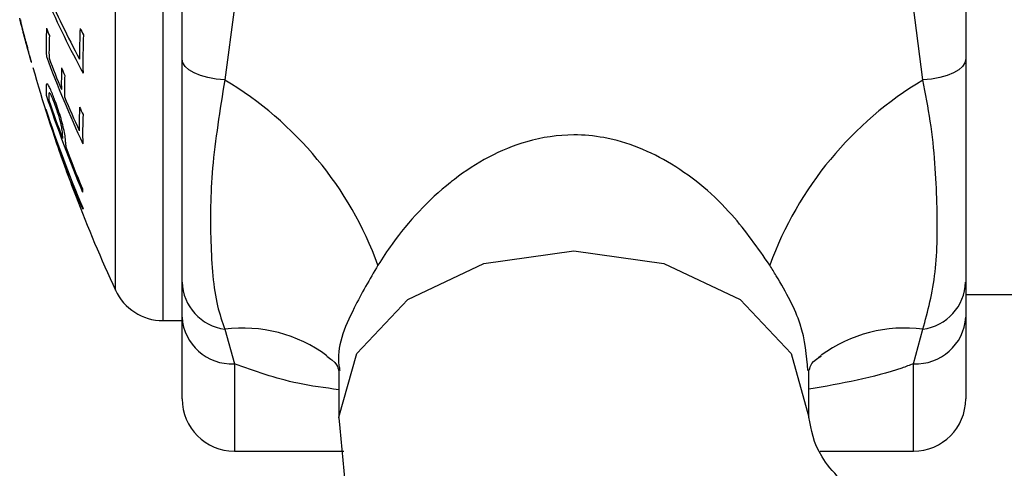
# Model space of a CAD drawing. Units: millimetres. Extents: x 409 to 2394, y 75 to 2541.
# Drawn here: x 2208 to 2227, y 224 to 232 of the extents above; entities that cross this region are included whole.
import ezdxf

# ---------------------------------------------------------------- set-up
doc = ezdxf.new("R2010")
doc.units = ezdxf.units.MM

msp = doc.modelspace()

# ---------------------------------------------------------------- linework, layer by layer
at = {"color": 7, "linetype": 'Continuous', "lineweight": 25}
for p, q in [((2211.013, 252.568), (2211.013, 226.568)), ((2210.105, 227.149), (2210.105, 251.986)), ((2211.381, 231.568), (2211.381, 233.015)), ((2226.381, 233.015), (2226.381, 231.568)), ((2212.381, 232.563), (2212.199, 231.172)), ((2225.562, 231.172), (2225.381, 232.563)), ((2211.381, 226.633), (2211.381, 227.302)), ((2226.381, 227.302), (2226.381, 226.633)), ((2226.381, 227.068), (2231.381, 227.068)), ((2211.013, 226.568), (2211.381, 226.568)), ((2211.381, 225.068), (2211.381, 226.633)), ((2226.381, 226.633), (2226.381, 225.068)), ((2212.199, 226.402), (2212.381, 225.741)), ((2225.381, 225.741), (2225.562, 226.402)), ((2212.381, 225.741), (2212.381, 224.068)), ((2214.381, 225.611), (2214.381, 224.719)), ((2223.381, 224.719), (2223.381, 225.611)), ((2225.381, 224.068), (2225.381, 225.741)), ((2212.381, 224.068), (2214.477, 224.068)), ((2223.595, 224.068), (2225.381, 224.068))]:
    msp.add_line(p, q, dxfattribs=at)
at = {"color": 7, "linetype": 'Continuous', "lineweight": 25, "flags": 128}
for points in [[(2212.199, 231.172), (2212.032, 231.191), (2211.875, 231.22), (2211.734, 231.261), (2211.612, 231.31), (2211.513, 231.368), (2211.44, 231.431), (2211.396, 231.499), (2211.381, 231.568)], [(2226.381, 231.568), (2226.366, 231.499), (2226.321, 231.431), (2226.248, 231.368), (2226.149, 231.31), (2226.027, 231.261), (2225.886, 231.22), (2225.729, 231.191), (2225.562, 231.172)], [(2214.383, 224.709), (2214.381, 224.719), (2214.723, 225.936), (2215.699, 226.969), (2217.158, 227.658), (2218.881, 227.901), (2220.603, 227.658), (2222.063, 226.969), (2223.038, 225.936), (2223.381, 224.719), (2223.381, 224.719)], [(2223.562, 225.86), (2223.599, 225.89), (2223.615, 225.902)]]:
    msp.add_lwpolyline(points, dxfattribs=at)
at = {"color": 7, "linetype": 'Continuous', "lineweight": 25}
for centre, radius, start, end in [((2225.511, 240.179), 18.25, 203.5755, 208.1382), ((2225.558, 240.054), 18.299, 203.5744, 208.5633), ((2214.439, 233.589), 6.282, 191.599, 191.7818), ((2216.267, 231.849), 7.488, 177.5742, 181.7226), ((2230.267, 240.147), 22.916, 200.3818, 200.7663), ((2216.306, 231.705), 7.473, 177.5678, 180.8855), ((2222.265, 231.665), 12.847, 177.7901, 180.4126), ((2225.946, 240.995), 18.733, 208.1384, 208.566), ((2222.292, 231.54), 12.809, 177.7756, 181.0546), ((2230.901, 238.048), 23.336, 195.1624, 195.2125), ((2235.718, 239.121), 28.264, 194.7797, 195.028), ((2213.101, 232.913), 4.812, 193.4658, 193.6293), ((2230.501, 239.693), 23.169, 200.3803, 204.8706), ((2230.383, 239.756), 23.045, 200.7556, 202.3539), ((2237.047, 239.568), 29.667, 195.963, 199.8787), ((2216.467, 231.105), 7.398, 177.6992, 180.8753), ((2230.513, 240.213), 23.178, 202.343, 202.7284), ((2216.525, 230.964), 7.396, 177.72, 180.8994), ((2208.672, 225.269), 6.876, 20.0743, 59.1447), ((2229.089, 225.269), 6.876, 120.8553, 159.9257), ((2211.495, 231.02), 2.719, 179.4919, 182.9542), ((2211.55, 230.862), 2.72, 179.3361, 181.5919), ((2234.663, 239.541), 27.294, 198.5006, 202.662), ((2234.621, 239.593), 27.253, 198.853, 200.4901), ((2230.613, 239.851), 23.293, 202.7374, 204.4699), ((2231.972, 238.242), 24.422, 198.1936, 202.9673), ((2208.858, 230.607), 0.0871, 173.5821, 182.348), ((2233.745, 238.374), 26.156, 197.2836, 199.8797), ((2216.719, 230.315), 7.308, 177.3468, 180.8856), ((2230.738, 240.357), 23.424, 204.4728, 204.8613), ((2233.991, 238.398), 26.394, 197.5815, 200.1093), ((2231.997, 238.156), 24.424, 198.4548, 201.0743), ((2216.764, 230.17), 7.287, 177.3346, 181.7415), ((2211.758, 230.123), 2.667, 180.5217, 181.5006), ((2211.818, 229.964), 2.666, 179.5619, 181.5271), ((2234.719, 239.628), 27.357, 200.8447, 202.6555), ((2237.047, 239.568), 29.667, 199.8787, 200.939), ((2209.289, 229.346), 0.0864, 161.1327, 195.6282), ((2209.351, 229.179), 0.0862, 158.3418, 198.532), ((2232.034, 238.178), 24.466, 201.5017, 202.7915), ((2212.13, 229.165), 2.658, 181.611, 183.0315), ((2237.047, 239.568), 29.667, 200.939, 204.7465), ((2209.597, 228.637), 0.134, 146.0226, 152.1459), ((2211.013, 227.568), 1, 204.7465, 270), ((2212.322, 227.336), 0.942, 182.0534, 262.5011), ((2225.439, 227.336), 0.942, 277.4989, 357.9466), ((2212.329, 226.69), 0.951, 183.4513, 273.0784), ((2225.432, 226.69), 0.951, 266.9216, 356.5487), ((2212.548, 223.719), 2.705, 53.5787, 97.4133), ((2225.213, 223.718), 2.707, 82.5929, 126.2007), ((2212.381, 225.068), 1, 180, 270), ((2225.381, 225.068), 1, 270, 0)]:
    msp.add_arc(centre, radius, start, end, dxfattribs=at)
for points, knots in [([(2208.281, 232.319), (2208.28, 232.322), (2208.278, 232.329), (2208.275, 232.342), (2208.273, 232.35), (2208.272, 232.355)], [0, 0, 0, 0, 0.294431, 0.586008, 1, 1, 1, 1]), ([(2208.284, 232.32), (2208.283, 232.324), (2208.281, 232.331), (2208.279, 232.339), (2208.277, 232.345), (2208.277, 232.349), (2208.276, 232.35), (2208.276, 232.35)], [0, 0, 0, 0, 0.348096, 0.661077, 0.824269, 0.937534, 1, 1, 1, 1]), ([(2208.297, 232.252), (2208.296, 232.258), (2208.293, 232.271), (2208.287, 232.293), (2208.283, 232.309), (2208.281, 232.319)], [0, 0, 0, 0, 0.288099, 0.576195, 1, 1, 1, 1]), ([(2208.289, 232.3), (2208.289, 232.3), (2208.289, 232.3), (2208.289, 232.3), (2208.288, 232.303), (2208.287, 232.307), (2208.285, 232.314), (2208.284, 232.318), (2208.284, 232.32)], [0, 0, 0, 0, 0.019457, 0.046766, 0.115282, 0.389791, 0.69492, 1, 1, 1, 1]), ([(2208.299, 232.256), (2208.297, 232.263), (2208.295, 232.274), (2208.291, 232.288), (2208.29, 232.295), (2208.289, 232.299), (2208.289, 232.299), (2208.289, 232.3)], [0, 0, 0, 0, 0.394812, 0.595645, 0.746282, 0.897482, 1, 1, 1, 1]), ([(2208.32, 232.184), (2208.318, 232.196), (2208.311, 232.22), (2208.305, 232.248), (2208.298, 232.276), (2208.294, 232.294), (2208.291, 232.303), (2208.29, 232.306)], [0, 0, 0, 0, 0.293813, 0.607416, 0.767049, 0.927402, 1, 1, 1, 1]), ([(2208.369, 231.977), (2208.367, 231.983), (2208.363, 231.997), (2208.352, 232.039), (2208.33, 232.123), (2208.31, 232.201), (2208.297, 232.252)], [0, 0, 0, 0, 0.075719, 0.151129, 0.45269, 1, 1, 1, 1]), ([(2208.315, 232.19), (2208.313, 232.201), (2208.308, 232.218), (2208.303, 232.239), (2208.301, 232.25), (2208.299, 232.256)], [0, 0, 0, 0, 0.499757, 0.7498699, 1, 1, 1, 1]), ([(2208.322, 232.165), (2208.321, 232.168), (2208.32, 232.173), (2208.318, 232.181), (2208.316, 232.187), (2208.315, 232.19)], [0, 0, 0, 0, 0.287702, 0.57055, 1, 1, 1, 1]), ([(2208.317, 232.172), (2208.319, 232.165), (2208.323, 232.151), (2208.329, 232.125), (2208.334, 232.105), (2208.337, 232.097), (2208.337, 232.096)], [0, 0, 0, 0, 0.271971, 0.541994, 0.924475, 1, 1, 1, 1]), ([(2208.322, 232.179), (2208.321, 232.179), (2208.321, 232.18), (2208.321, 232.181), (2208.321, 232.182), (2208.321, 232.182), (2208.321, 232.184), (2208.321, 232.184), (2208.32, 232.184)], [0, 0, 0, 0, 0.068901, 0.168498, 0.536023, 0.900837, 0.962119, 1, 1, 1, 1]), ([(2208.375, 231.965), (2208.37, 231.984), (2208.36, 232.022), (2208.344, 232.087), (2208.331, 232.143), (2208.322, 232.179)], [0, 0, 0, 0, 0.260956, 0.520801, 1, 1, 1, 1]), ([(2208.333, 232.118), (2208.333, 232.121), (2208.332, 232.125), (2208.33, 232.132), (2208.328, 232.141), (2208.327, 232.146), (2208.325, 232.153), (2208.324, 232.158), (2208.322, 232.162), (2208.322, 232.164), (2208.322, 232.165)], [0, 0, 0, 0, 0.126575, 0.230458, 0.334531, 0.688341, 0.793441, 0.88063, 0.967851, 1, 1, 1, 1]), ([(2208.346, 232.069), (2208.345, 232.073), (2208.342, 232.086), (2208.337, 232.103), (2208.334, 232.115), (2208.333, 232.118)], [0, 0, 0, 0, 0.32114, 0.832696, 1, 1, 1, 1]), ([(2208.337, 232.096), (2208.337, 232.094), (2208.338, 232.09), (2208.34, 232.083), (2208.342, 232.078), (2208.342, 232.076)], [0, 0, 0, 0, 0.34146, 0.793452, 1, 1, 1, 1]), ([(2208.342, 232.076), (2208.345, 232.065), (2208.351, 232.041), (2208.361, 232.005), (2208.368, 231.979), (2208.372, 231.964)], [0, 0, 0, 0, 0.274336, 0.572296, 1, 1, 1, 1]), ([(2208.378, 231.945), (2208.376, 231.954), (2208.372, 231.966), (2208.369, 231.982), (2208.366, 231.992), (2208.362, 232.006), (2208.358, 232.023), (2208.353, 232.041), (2208.349, 232.055), (2208.347, 232.064), (2208.346, 232.069)], [0, 0, 0, 0, 0.260405, 0.332662, 0.423066, 0.48826, 0.616419, 0.767105, 0.88335, 1, 1, 1, 1]), ([(2208.372, 231.964), (2208.373, 231.958), (2208.376, 231.949), (2208.378, 231.94), (2208.379, 231.935), (2208.38, 231.934), (2208.378, 231.939), (2208.376, 231.947), (2208.373, 231.962), (2208.37, 231.972), (2208.369, 231.977)], [0, 0, 0, 0, 0.160394, 0.259186, 0.342327, 0.42581, 0.538012, 0.735347, 0.869378, 1, 1, 1, 1]), ([(2208.38, 231.947), (2208.379, 231.949), (2208.378, 231.953), (2208.377, 231.958), (2208.376, 231.963), (2208.375, 231.965)], [0, 0, 0, 0, 0.24454, 0.618848, 1, 1, 1, 1]), ([(2208.389, 231.91), (2208.389, 231.912), (2208.388, 231.915), (2208.386, 231.921), (2208.384, 231.929), (2208.382, 231.938), (2208.38, 231.944), (2208.38, 231.947)], [0, 0, 0, 0, 0.264474, 0.47717, 0.643876, 0.810354, 1, 1, 1, 1]), ([(2208.403, 231.85), (2208.399, 231.864), (2208.394, 231.884), (2208.387, 231.91), (2208.385, 231.92), (2208.383, 231.925)], [0, 0, 0, 0, 0.477654, 0.726572, 1, 1, 1, 1]), ([(2208.385, 231.915), (2208.385, 231.915), (2208.385, 231.914), (2208.385, 231.912), (2208.386, 231.909), (2208.387, 231.907), (2208.387, 231.907)], [0, 0, 0, 0, 0.120097, 0.329076, 0.790877, 1, 1, 1, 1]), ([(2208.387, 231.907), (2208.389, 231.898), (2208.394, 231.882), (2208.4, 231.857), (2208.405, 231.839), (2208.408, 231.829)], [0, 0, 0, 0, 0.2792924, 0.5698107, 1, 1, 1, 1]), ([(2208.409, 231.827), (2208.409, 231.828), (2208.409, 231.828), (2208.408, 231.831), (2208.406, 231.838), (2208.404, 231.845), (2208.403, 231.85), (2208.403, 231.85)], [0, 0, 0, 0, 0.065474, 0.175593, 0.513091, 0.909997, 1, 1, 1, 1]), ([(2208.408, 231.829), (2208.411, 231.818), (2208.416, 231.797), (2208.425, 231.764), (2208.432, 231.738), (2208.437, 231.722)], [0, 0, 0, 0, 0.262674, 0.524005, 1, 1, 1, 1]), ([(2208.424, 231.771), (2208.423, 231.776), (2208.42, 231.787), (2208.417, 231.799), (2208.414, 231.809), (2208.412, 231.815), (2208.411, 231.819), (2208.41, 231.824), (2208.409, 231.826), (2208.409, 231.827), (2208.409, 231.827)], [0, 0, 0, 0, 0.190797, 0.456355, 0.545244, 0.616279, 0.687733, 0.773851, 0.935215, 1, 1, 1, 1]), ([(2208.447, 231.691), (2208.446, 231.698), (2208.442, 231.712), (2208.433, 231.743), (2208.427, 231.765), (2208.424, 231.779)], [0, 0, 0, 0, 0.2658024, 0.5291559, 1, 1, 1, 1]), ([(2208.438, 231.72), (2208.436, 231.727), (2208.432, 231.743), (2208.428, 231.757), (2208.425, 231.767), (2208.424, 231.771)], [0, 0, 0, 0, 0.309083, 0.698816, 1, 1, 1, 1]), ([(2208.437, 231.722), (2208.438, 231.719), (2208.44, 231.711), (2208.442, 231.705), (2208.443, 231.702), (2208.442, 231.705), (2208.441, 231.709), (2208.439, 231.714), (2208.438, 231.718), (2208.438, 231.72)], [0, 0, 0, 0, 0.138098, 0.322011, 0.5718548, 0.7483197, 0.8550604, 0.9361762, 1, 1, 1, 1]), ([(2208.469, 231.611), (2208.465, 231.624), (2208.46, 231.642), (2208.453, 231.67), (2208.449, 231.684), (2208.447, 231.691)], [0, 0, 0, 0, 0.4977081, 0.7486872, 1, 1, 1, 1]), ([(2208.459, 231.642), (2208.46, 231.637), (2208.463, 231.626), (2208.467, 231.613), (2208.471, 231.599), (2208.474, 231.587), (2208.476, 231.579)], [0, 0, 0, 0, 0.172708, 0.346011, 0.556423, 1, 1, 1, 1]), ([(2208.47, 231.604), (2208.47, 231.605), (2208.47, 231.606), (2208.47, 231.607), (2208.47, 231.608), (2208.469, 231.61), (2208.469, 231.611)], [0, 0, 0, 0, 0.307497, 0.643339, 0.838983, 1, 1, 1, 1]), ([(2208.493, 231.522), (2208.492, 231.527), (2208.49, 231.534), (2208.484, 231.555), (2208.478, 231.579), (2208.473, 231.595), (2208.47, 231.604)], [0, 0, 0, 0, 0.313988, 0.535388, 0.756932, 1, 1, 1, 1]), ([(2208.476, 231.579), (2208.478, 231.573), (2208.482, 231.559), (2208.487, 231.54), (2208.491, 231.528), (2208.492, 231.524), (2208.492, 231.522)], [0, 0, 0, 0, 0.287545, 0.575737, 0.86584, 1, 1, 1, 1]), ([(2208.492, 231.522), (2208.493, 231.52), (2208.494, 231.516), (2208.496, 231.512), (2208.494, 231.518), (2208.493, 231.522)], [0, 0, 0, 0, 0.271757, 0.539209, 1, 1, 1, 1]), ([(2211.381, 227.302), (2211.381, 227.389), (2211.381, 227.872), (2211.381, 229.175), (2211.381, 230.764), (2211.381, 231.568)], [0, 0, 0, 0, 0.09772, 0.543427, 1, 1, 1, 1]), ([(2226.381, 231.568), (2226.381, 230.764), (2226.381, 229.175), (2226.381, 227.872), (2226.381, 227.389), (2226.381, 227.302)], [0, 0, 0, 0, 0.456573, 0.90228, 1, 1, 1, 1]), ([(2208.968, 230.724), (2208.941, 230.797), (2208.896, 230.918), (2208.842, 231.039), (2208.803, 231.099), (2208.78, 231.101), (2208.777, 231.063), (2208.776, 231.044)], [0, 0, 0, 0, 0.246603, 0.409815, 0.573136, 0.787582, 1, 1, 1, 1]), ([(2212.199, 231.172), (2212.105, 230.596), (2211.923, 229.469), (2211.916, 228.038), (2211.989, 227.002), (2212.148, 226.546), (2212.199, 226.402)], [0, 0, 0, 0, 0.29458, 0.576333, 0.866718, 1, 1, 1, 1]), ([(2225.562, 226.402), (2225.656, 226.746), (2225.838, 227.419), (2225.845, 228.811), (2225.772, 230.065), (2225.613, 230.907), (2225.562, 231.172)], [0, 0, 0, 0, 0.29458, 0.576333, 0.866718, 1, 1, 1, 1]), ([(2208.963, 230.658), (2208.946, 230.705), (2208.916, 230.786), (2208.878, 230.875), (2208.852, 230.92), (2208.833, 230.931), (2208.831, 230.907), (2208.83, 230.893)], [0, 0, 0, 0, 0.238272, 0.411807, 0.586037, 0.750126, 1, 1, 1, 1]), ([(2209.152, 229.985), (2209.15, 230.019), (2209.147, 230.08), (2209.118, 230.229), (2209.077, 230.389), (2209.025, 230.56), (2208.987, 230.669), (2208.968, 230.724)], [0, 0, 0, 0, 0.27454, 0.478049, 0.651424, 0.82514, 1, 1, 1, 1]), ([(2209.092, 230.098), (2209.092, 230.123), (2209.091, 230.173), (2209.078, 230.27), (2209.05, 230.389), (2209.017, 230.499), (2208.987, 230.591), (2208.968, 230.645), (2208.963, 230.658)], [0, 0, 0, 0, 0.2698466, 0.5428702, 0.6661011, 0.7897617, 0.9491304, 1, 1, 1, 1]), ([(2222.631, 227.629), (2222.402, 227.958), (2221.891, 228.693), (2220.825, 229.603), (2219.729, 230.061), (2218.768, 230.148), (2217.75, 229.999), (2216.977, 229.572), (2216.114, 228.896), (2215.596, 228.343), (2215.218, 227.764), (2215.131, 227.629)], [0, 0, 0, 0, 0.130043, 0.291136, 0.439048, 0.500093, 0.596948, 0.762964, 0.772864, 0.947131, 1, 1, 1, 1]), ([(2215.131, 227.629), (2214.971, 227.354), (2214.58, 226.679), (2214.321, 226.014), (2214.394, 225.645), (2214.4, 225.613)], [0, 0, 0, 0, 0.3863343, 0.9467416, 1, 1, 1, 1]), ([(2223.361, 225.61), (2223.337, 225.902), (2223.29, 226.478), (2222.912, 227.169), (2222.672, 227.561), (2222.631, 227.629)], [0, 0, 0, 0, 0.459697, 0.906652, 1, 1, 1, 1]), ([(2214.149, 225.887), (2214.185, 225.861), (2214.34, 225.753), (2214.364, 225.653), (2214.381, 225.61), (2214.381, 225.615), (2214.381, 225.617)], [0, 0, 0, 0, 0.11527, 0.491153, 0.862724, 1, 1, 1, 1]), ([(2223.38, 225.624), (2223.38, 225.621), (2223.382, 225.612), (2223.399, 225.649), (2223.432, 225.777), (2223.587, 225.869), (2223.619, 225.889)], [0, 0, 0, 0, 0.142967, 0.58212, 0.911244, 1, 1, 1, 1]), ([(2214.381, 225.243), (2214.115, 225.28), (2213.38, 225.379), (2212.77, 225.6), (2212.381, 225.741)], [0, 0, 0, 0, 0.361745, 1, 1, 1, 1]), ([(2225.381, 225.741), (2225.307, 225.713), (2224.71, 225.488), (2224.002, 225.363), (2223.381, 225.253)], [0, 0, 0, 0, 0.123821, 1, 1, 1, 1]), ([(2214.381, 224.709), (2214.476, 223.623), (2214.647, 221.687), (2215.897, 218.834), (2217.792, 216.243), (2220.255, 214.159), (2223.272, 212.386), (2225.568, 211.684), (2226.86, 211.289)], [0, 0, 0, 0, 0.178061, 0.317679, 0.490248, 0.663525, 0.810845, 1, 1, 1, 1]), ([(2228.76, 221.743), (2228.29, 221.8), (2227.369, 221.911), (2225.823, 222.353), (2224.399, 223.083), (2223.504, 223.986), (2223.422, 224.474), (2223.381, 224.719)], [0, 0, 0, 0, 0.137758, 0.26945, 0.519277, 0.759643, 1, 1, 1, 1])]:
    msp.add_open_spline(points, degree=3, knots=knots, dxfattribs=at)

doc.saveas('drawing.dxf')
